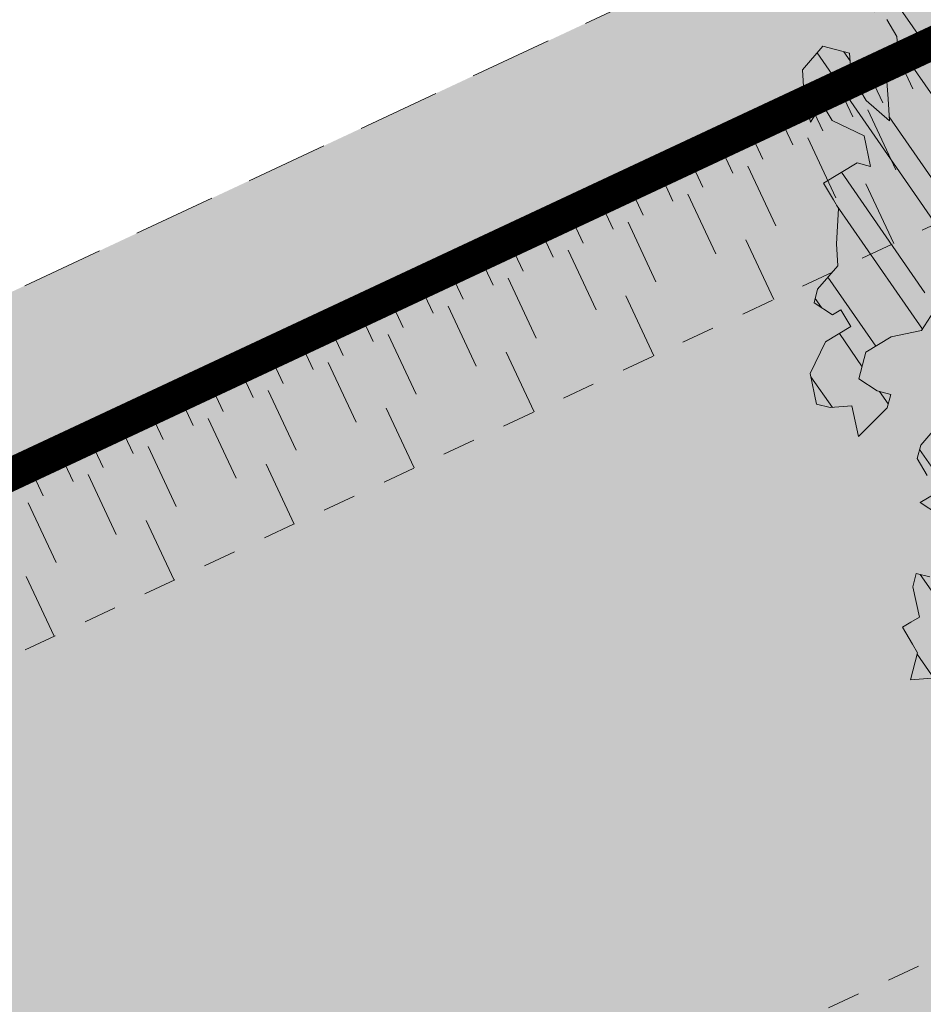
# Model space of a CAD drawing. Units: metres. Extents: x 1408910 to 1409331, y 5218507 to 5218689.
# Drawn here: x 1408929 to 1408931, y 5218666 to 5218669 of the extents above; entities that cross this region are included whole.
import ezdxf

# ---------------------------------------------------------------- set-up
doc = ezdxf.new("R2010")
doc.units = ezdxf.units.M
doc.header["$LTSCALE"] = 2
doc.linetypes.add('CACHE', pattern=[0.375, 0.25, -0.125])
doc.linetypes.add('CACHE2', pattern=[0.1875, 0.125, -0.0625])
for name, color, linetype, lineweight in [('Compo-arbre', 3, 'Continuous', 9), ('Compo-bordure-limite', 7, 'CACHE2', 9), ('Compo-hachures-calcaire', 7, 'Continuous', 35), ('Compo-hachures-herbe', 76, 'Continuous', 35), ('Projet-EP-noue', 140, 'Continuous', 9)]:
    doc.layers.add(name, color=color, linetype=linetype, lineweight=lineweight)
doc.layers.add('Compo-arbre-ombre', color=7, linetype='Continuous', lineweight=9, transparency=0.8)
pattern_1 = [(92.61470176485068, (0, 0), (-0.1427262524124008, -0.006517859872048448), []), (92.61470176485068, (0.04540281712473018, 0.04974805891631159), (-0.1427262524124008, -0.006517859872048448), [])]

# ---------------------------------------------------------------- blocks, each defined once
blk = doc.blocks.new('Arbre2-2016')
at = {"layer": 'Compo-arbre'}
h = blk.add_hatch(dxfattribs=at)
h.set_pattern_fill('ANSI32', color=92, scale=0.015, angle=47.61470176485069, style=0)
h.set_pattern_definition(pattern_1)
edge = h.paths.add_edge_path()
edge.add_line((1.338077866166827, -0.2646649280674183), (1.398191920641807, -0.2463006538042691))
edge.add_line((1.398191920641807, -0.2463006538042691), (1.41859671728173, -0.2269692378346235))
edge.add_line((1.41859671728173, -0.2269692378346235), (1.419700468410269, -0.1872616985807554))
edge.add_line((1.419700468410269, -0.1872616985807554), (1.400941994143182, -0.1471100874356353))
edge.add_line((1.400941994084974, -0.1471100874356353), (1.460507829077073, -0.1485608865501717))
edge.add_line((1.460507829135281, -0.1485608865501717), (1.441749354635363, -0.1084092752886363))
edge.add_line((1.441749354635363, -0.1084092752886363), (1.462154151275286, -0.0890778593189907))
edge.add_line((1.462154151275286, -0.0890778593189907), (1.443401324664705, -0.04888666344288595))
edge.add_line((1.443401324722913, -0.04888666344288595), (1.463806121886705, -0.02955524668743692))
edge.add_line((1.463806121886705, -0.02955524668743692), (1.464905889108309, 0.01015051493357078))
edge.add_line((1.464905889108309, 0.01015051496267461), (1.504609584793911, 0.009145737026642564))
edge.add_line((1.504609584793911, 0.009145736997538734), (1.523917943050151, -0.01115299300238348))
edge.add_line((1.523917943050151, -0.01115299297327965), (1.543224636974742, -0.03148953085712947))
edge.add_line((1.543224636974742, -0.0314895308862333), (1.563621552646623, -0.01215972022566802))
edge.add_line((1.563621552646623, -0.01215972022566802), (1.58512620259728, 0.04687940665223778))
edge.add_line((1.585126202655488, 0.04687940665223778), (1.6049827803364, 0.04639575003000118))
edge.add_line((1.6049827803364, 0.04639575005910501), (1.624831562672739, 0.04591243662923716))
edge.add_line((1.624831562672739, 0.04591243662923716), (1.625929665620902, 0.08558039036631726))
edge.add_line((1.625929665562694, 0.08558039033721343), (1.626477885045574, 0.1053954637148991))
edge.add_line((1.626477885045574, 0.1053954637148991), (1.667289143355561, 0.144096104207506))
edge.add_line((1.667289143355561, 0.144096104207506), (1.628129855598786, 0.1649180763464528))
edge.add_line((1.628129855598786, 0.1649180763464528), (1.629227958314118, 0.2045860301999483))
edge.add_line((1.629227958314118, 0.2045860302290521), (1.62977784230327, 0.22443891137425))
edge.add_line((1.62977784230327, 0.22443891137425), (1.650728625114539, 0.2636233801434855))
edge.add_line((1.650728625114539, 0.2636233801434855), (1.651830711736807, 0.3032931116298414))
edge.add_line((1.651830711736807, 0.3032931116298414), (1.652928814684969, 0.3429610653669215))
edge.add_line((1.652928814626762, 0.3429610653669215), (1.613223454609511, 0.3439280354190259))
edge.add_line((1.613223454667718, 0.3439280353899221), (1.592272671623618, 0.3047435667371019))
edge.add_line((1.592272671623618, 0.3047435667662057), (1.57296597787365, 0.3250801045336402))
edge.add_line((1.57296597787365, 0.3250801045045364), (1.53381050161272, 0.3458999558182541))
edge.add_line((1.53381050161272, 0.3458999558473579), (1.534912588234988, 0.3855696873337138))
edge.add_line((1.534912588234988, 0.3855696873337138), (1.536010691183151, 0.4252376410707939))
edge.add_line((1.536010691183151, 0.4252376410707939), (1.537108793898483, 0.4649055949242893))
edge.add_line((1.537108793898483, 0.4649055949242893), (1.51780599773349, 0.4852419611537471))
edge.add_line((1.51780599773349, 0.4852419611537471), (1.499055404434444, 0.5253951776079475))
edge.add_line((1.499055404434444, 0.5253951776079475), (1.500153507848268, 0.565063132130831))
edge.add_line((1.500153507848268, 0.5650631321017272), (1.54040708682453, 0.583911234641505))
edge.add_line((1.54040708682453, 0.583911234641505), (1.560259766745844, 0.5834277496736604))
edge.add_line((1.560259766745844, 0.5834277497027642), (1.600515010228378, 0.6023136600100543))
edge.add_line((1.600515010228378, 0.6023136600100543), (1.601063229711258, 0.6221287333877399))
edge.add_line((1.60106322965305, 0.6221287333877399), (1.58285853643622, 0.6821330533542778))
edge.add_line((1.58285853643622, 0.6821330533542778), (1.542605043025219, 0.6632868993159491))
edge.add_line((1.542605043083427, 0.6632868993159491), (1.521654173950196, 0.6241004813758764))
edge.add_line((1.521654173950196, 0.6241004813758764), (1.483600784486157, 0.6845900640595346))
edge.add_line((1.483600784544365, 0.6845900640595346), (1.46319432339817, 0.6652208403223767))
edge.add_line((1.463194323339962, 0.6652208403223767), (1.442797321578951, 0.6458890803745589))
edge.add_line((1.442797321578951, 0.6458890803745589), (1.422392524939028, 0.6265576644049133))
edge.add_line((1.422392524939028, 0.6265576644049133), (1.401986063268964, 0.607188439881952))
edge.add_line((1.401986063268964, 0.607188439881952), (1.361732484292702, 0.5883403373421743))
edge.add_line((1.361732484292702, 0.5883403373421743), (1.322027124275451, 0.5893073073942787))
edge.add_line((1.322027124275451, 0.5893073073651749), (1.30272043035086, 0.6096438452490247))
edge.add_line((1.30272043035086, 0.6096438452781285), (1.324228978119322, 0.6686828005016423))
edge.add_line((1.324228978119322, 0.6686828005016423), (1.344625979880334, 0.6880145604494601))
edge.add_line((1.344625979880334, 0.6880145604494601), (1.384887268694115, 0.70686037129542))
edge.add_line((1.384887268635907, 0.70686037129542), (1.365580660451201, 0.7271988575643036))
edge.add_line((1.365580660509409, 0.7271988575643036), (1.325875300317534, 0.7281658277328233))
edge.add_line((1.325875300317534, 0.7281658277328233), (1.307120723635421, 0.7683172673399667))
edge.add_line((1.307120723635421, 0.7683172673399667), (1.307674505384171, 0.7881699768307726))
edge.add_line((1.307674505384171, 0.7881699768307726), (1.288919979575553, 0.8283225851604357))
edge.add_line((1.288919979575553, 0.8283225851604357), (1.290568000971803, 0.8878441999380584))
edge.add_line((1.290568000971803, 0.8878441999380584), (1.329727374817708, 0.867024177086364))
edge.add_line((1.329727374817708, 0.867024177086364), (1.389837497015947, 0.8853878431085604))
edge.add_line((1.389837496957739, 0.8853878431085604), (1.410784416701176, 0.9245732633111174))
edge.add_line((1.410784416701176, 0.9245732633111174), (1.411332601666913, 0.9443875567934583))
edge.add_line((1.411332601666913, 0.9443875567643545), (1.372181057682724, 0.9652080163190249))
edge.add_line((1.372181057740931, 0.9652080163481287), (1.352878295569212, 0.9855451616871278))
edge.add_line((1.352878295569212, 0.9855451616871278), (1.353980313681063, 1.025213334168598))
edge.add_line((1.353980313681063, 1.025213334168598), (1.33357769819861, 1.005842768599337))
edge.add_line((1.333577698256818, 1.005842768570233), (1.313172935610169, 0.9865121317101284))
edge.add_line((1.313172935551961, 0.9865121317392322), (1.272923271273726, 0.9676642471580408))
edge.add_line((1.272923271273726, 0.9676642471580408), (1.272369438651481, 0.9478103689447153))
edge.add_line((1.272369438651481, 0.9478103689156114), (1.213363032366146, 0.9691534615825503))
edge.add_line((1.213363032366146, 0.9691534616116542), (1.193506455150896, 0.9696371190196942))
edge.add_line((1.193506455150896, 0.9696371190196942), (1.174751912462057, 1.009789337736379))
edge.add_line((1.174751912462057, 1.009789337736379), (1.175853930108246, 1.049457509432045))
edge.add_line((1.175853930108246, 1.049457509432045), (1.215563187885095, 1.048490367725549))
edge.add_line((1.215563187885095, 1.048490367725549), (1.236512254850936, 1.087635859218949))
edge.add_line((1.236512254850936, 1.087635859189845), (1.197360727805176, 1.108456708357494))
edge.add_line((1.197360727805176, 1.108456708386598), (1.197910645787601, 1.128310368641337))
edge.add_line((1.197910645729394, 1.128310368641337), (1.179156069047281, 1.16846180824848))
edge.add_line((1.179156069047281, 1.16846180824848), (1.140000644416546, 1.189282828954106))
edge.add_line((1.140000644416546, 1.189282828954106), (1.139450709088237, 1.169428778300585))
edge.add_line((1.139450709030029, 1.169428778271481), (1.11904594638338, 1.150098141411377))
edge.add_line((1.11904594638338, 1.150098141440481), (1.079340586889998, 1.151065112278388))
edge.add_line((1.079340586889998, 1.151065112249285), (1.059485725054515, 1.151587746147356))
edge.add_line((1.059485725054515, 1.15158774617646), (1.020882365570401, 1.192222498427668))
edge.add_line((1.020882365570401, 1.192222498398564), (0.9806249232934761, 1.173375347408523))
edge.add_line((0.9806249232934761, 1.173375347437627), (0.9602201430099058, 1.154044320295156))
edge.add_line((0.9602201430099058, 1.154044320295156), (0.9414656008449356, 1.194196539797645))
edge.add_line((0.9414656008449356, 1.194196539797645), (0.9629723982508267, 1.253195737849978))
edge.add_line((0.9629723982508267, 1.253195737849978), (1.002127822881562, 1.232374717144353))
edge.add_line((1.002127822881562, 1.232374717115249), (1.003779758743008, 1.291896549967873))
edge.add_line((1.003779758743008, 1.291896549996977), (1.024738337655549, 1.331080676243232))
edge.add_line((1.024738337655549, 1.331080676243232), (0.9850290798787, 1.332047817949729))
edge.add_line((0.9850290798787, 1.332047817949729), (0.9657302329288768, 1.352385182033117))
edge.add_line((0.9657302329288768, 1.352385182033117), (0.9464218570939238, 1.372683521750673))
edge.add_line((0.9464218570939238, 1.372683521750673), (0.9254688925431083, 1.33353820179525))
edge.add_line((0.9254688925431083, 1.33353820179525), (0.9249228547997745, 1.313683979603752))
edge.add_line((0.9249228547997745, 1.313683979603752), (0.8846575997159789, 1.294836781407298))
edge.add_line((0.8846575997159789, 1.294836781407298), (0.865358735885934, 1.315173755877709))
edge.add_line((0.865358735885934, 1.315173755877709), (0.82619939585868, 1.33599455795536))
edge.add_line((0.8261993958004723, 1.33599455795536), (0.8273014139123234, 1.375662730436829))
edge.add_line((0.8273014139123234, 1.375662730436829), (0.8879636364728185, 1.413840908569341))
edge.add_line((0.8879636364728185, 1.413840908540237), (0.8692168891867595, 1.453992784064553))
edge.add_line((0.8692168891867595, 1.453992784064553), (0.8295054496703642, 1.454999074584862))
edge.add_line((0.8295054496703642, 1.454999074613966), (0.8289516339283409, 1.435145586013618))
edge.add_line((0.8289516339283409, 1.435145586013618), (0.7892479729345041, 1.43615114372858))
edge.add_line((0.7892479729345041, 1.43615114372858), (0.7688415112644407, 1.416781919205619))
edge.add_line((0.7688415112644407, 1.416781919205619), (0.7484367146245177, 1.397450503235973))
edge.add_line((0.74843671456631, 1.397450503235973), (0.728031917402518, 1.378119086480524))
edge.add_line((0.728031917402518, 1.378119086480524), (0.6877744751255932, 1.359271935490483))
edge.add_line((0.6877744751255932, 1.359271935490483), (0.6287585749961409, 1.380576784472737))
edge.add_line((0.6287585749961409, 1.380576784472737), (0.6293106577796834, 1.400390906300686))
edge.add_line((0.6293106577796834, 1.400390906300686), (0.6304126927717562, 1.440059468395134))
edge.add_line((0.6304126927717562, 1.440059468395134), (0.6706740326336558, 1.458906447847198))
edge.add_line((0.6706740326336558, 1.458906447847198), (0.6910805287626545, 1.478276452265504))
edge.add_line((0.6910805288208621, 1.478276452265504), (0.6717760678585591, 1.498575009825231))
edge.add_line((0.6717760678585591, 1.498575009825231), (0.6530232070800821, 1.53876542670821))
edge.add_line((0.6530232070800821, 1.53876542670821), (0.6133139493032331, 1.539732568414706))
edge.add_line((0.6133139492450255, 1.539732568414706), (0.5741585076758611, 1.560553199507353))
edge.add_line((0.5741585076758611, 1.560553199507353), (0.5537498126942637, 1.541221954406296))
edge.add_line((0.5537498127524714, 1.541221954406296), (0.5333433516062769, 1.521852730669139))
edge.add_line((0.5333433516062769, 1.521852730669139), (0.4941839777603718, 1.542672753520833))
edge.add_line((0.4941839777603718, 1.542672753520833), (0.453926534959578, 1.523825601744988))
edge.add_line((0.453926534959578, 1.523825601744988), (0.4147633149260628, 1.544646965642983))
edge.add_line((0.4147633149260628, 1.544646965642983), (0.3949106350047487, 1.545130450610827))
edge.add_line((0.3949106350047487, 1.545130450610827), (0.3761577737024027, 1.585320866708003))
edge.add_line((0.3761577737024027, 1.585320866708003), (0.3767098738900359, 1.605135378934733))
edge.add_line((0.3767098738900359, 1.605135378934733), (0.3778118915362256, 1.6448035506304))
edge.add_line((0.377811891478018, 1.6448035506304), (0.3386564497342306, 1.665624181839462))
edge.add_line((0.3386564497342306, 1.665624181839462), (0.2989393965546014, 1.666591666738327))
edge.add_line((0.2989393965546014, 1.666591666738327), (0.2994932122966247, 1.686445155338674))
edge.add_line((0.2994932122966247, 1.686445155338674), (0.2603377876658897, 1.7072661760443))
edge.add_line((0.260337787607682, 1.7072661760443), (0.2410310936830911, 1.72760271392815))
edge.add_line((0.2410310936830911, 1.72760271392815), (0.2195186997270184, 1.668565099750936))
edge.add_line((0.2195186997270184, 1.668565099750936), (0.1996638210113133, 1.669087344036029))
edge.add_line((0.1996638210113133, 1.669087344065133), (0.1809131761402796, 1.709239391127426))
edge.add_line((0.1809131761402796, 1.709239391098322), (0.1417499558739337, 1.730060755112731))
edge.add_line((0.1417499558739337, 1.730060755141835), (0.1224471592432792, 1.75039712058549))
edge.add_line((0.1224471592432792, 1.75039712058549), (0.1207874453831437, 1.690876021324016))
edge.add_line((0.1207874453831437, 1.690876021324016), (0.1009347654618296, 1.69135950629186))
edge.add_line((0.1009347654618296, 1.69135950629186), (0.06232534388266231, 1.732033969410054))
edge.add_line((0.06232534388266231, 1.732033969410054), (0.04246876620175044, 1.732517626032291))
edge.add_line((0.04246876614354278, 1.732517626032291), (0.04191495057614247, 1.712664137315528))
edge.add_line((0.04191495063435013, 1.712664137315528), (0.02150625565275277, 1.693332892214471))
edge.add_line((0.02150625565275277, 1.693332892214471), (0.001093697603323562, 1.674002598546735))
edge.add_line((0.001093697603323562, 1.674002598546735), (-0.07777878026524832, 1.695791104151226))
edge.add_line((-0.07777878026524832, 1.695791104151226), (-0.07832699922425945, 1.675976031559344))
edge.add_line((-0.07832699922425945, 1.675976031559344), (-0.05958196801645954, 1.635785178875608))
edge.add_line((-0.05958196801645954, 1.635785178875608), (-0.06013405056717147, 1.615971056931244))
edge.add_line((-0.06013405062537913, 1.615971056931244), (-0.09929337359778856, 1.636792248505458))
edge.add_line((-0.0992933735395809, 1.636792248505458), (-0.1390104262535488, 1.637759734190126))
edge.add_line((-0.1390104262535488, 1.637759734190126), (-0.1792795967338634, 1.618912317365698))
edge.add_line((-0.1792795966756557, 1.618912317394802), (-0.2189949333113645, 1.619918780238891))
edge.add_line((-0.2189949333113645, 1.619918780238891), (-0.1605250195278813, 1.578760878573462))
edge.add_line((-0.1605250195278813, 1.578760878573462), (-0.1412222747602527, 1.558423342835681))
edge.add_line((-0.1412222747602527, 1.558423342806577), (-0.1026150521500995, 1.517787639122048))
edge.add_line((-0.1026150522083071, 1.517787639151152), (-0.0816447460819063, 1.556972029660187))
edge.add_line((-0.0816447460819063, 1.556972029631083), (-0.04137950811116298, 1.575818838330974))
edge.add_line((-0.04137950811116298, 1.575818838330974), (-0.002220134090634929, 1.554998815362865))
edge.add_line((-0.002220134090634929, 1.554998815362865), (0.01818852567532758, 1.574329279899189))
edge.add_line((0.01818852567532758, 1.574329279899189), (0.0590076140798601, 1.613030356978356))
edge.add_line((0.05900761413806777, 1.613030356978356), (0.07942017218749697, 1.632360650646092))
edge.add_line((0.07942017218749697, 1.632360650646092), (0.1185794944614145, 1.61153945840249))
edge.add_line((0.1185794944614145, 1.61153945840249), (0.1367802555761273, 1.551534530078584))
edge.add_line((0.1367802555761273, 1.551534530078584), (0.1764934111707817, 1.550567216717695))
edge.add_line((0.1764934111707817, 1.550567216717695), (0.1974559216615717, 1.589751950535515))
edge.add_line((0.1974559216615717, 1.589751950535515), (0.2178645819514031, 1.609082415857642))
edge.add_line((0.2178645819514031, 1.609082415857642), (0.2570239043999436, 1.588261223497625))
edge.add_line((0.2570239043999436, 1.588261223468521), (0.2559180061072084, 1.54859361292381))
edge.add_line((0.2559180061072084, 1.548593612952914), (0.2344034128328758, 1.489594757307145))
edge.add_line((0.2344034127746681, 1.489594757307145), (0.2531562395598712, 1.449403561314625))
edge.add_line((0.2531562396180789, 1.449403561314625), (0.2934176139971214, 1.468251320662034))
edge.add_line((0.2934176139389137, 1.468251320662034), (0.3325808510854813, 1.447430346260603))
edge.add_line((0.3325808510854813, 1.447430346231499), (0.3314788334392915, 1.407762174535833))
edge.add_line((0.3314788334974992, 1.407762174535833), (0.2906575980451862, 1.369101026049407))
edge.add_line((0.2906575980451862, 1.369101026078511), (0.3287187830866287, 1.308611100086068))
edge.add_line((0.3287187830866287, 1.308611100086068), (0.347467746105508, 1.268420854857482))
edge.add_line((0.347467746105508, 1.268420854828378), (0.3458136283298927, 1.208938170905981))
edge.add_line((0.3458136283298927, 1.208938170935085), (0.3049945403910215, 1.17023709464172))
edge.add_line((0.3049945403910215, 1.17023709464172), (0.3441539144115495, 1.149417071673611))
edge.add_line((0.3441539144115495, 1.149417071673611), (0.4020677793743062, 1.088443660713324))
edge.add_line((0.4020677793743062, 1.088443660713324), (0.4605337955728146, 1.047285930585872))
edge.add_line((0.4605337955728146, 1.047285930556768), (0.4985950320116217, 0.9867971740726489))
edge.add_line((0.4985950320116217, 0.9867971741017527), (0.4588796777971993, 0.987803246663475))
edge.add_line((0.4588796777971993, 0.987803246663475), (0.3976519291028353, 0.9297717042621798))
edge.add_line((0.3976519291028353, 0.9297717042621798), (0.437367283782919, 0.928765632486261))
edge.add_line((0.4373672838411267, 0.928765632486261), (0.4759784037452164, 0.8881297563615362))
edge.add_line((0.4759784036870087, 0.8881297563615362), (0.514031827842814, 0.8276409534568074))
edge.add_line((0.514031827842814, 0.8276409534568074), (0.5537471306598718, 0.8266337113867621))
edge.add_line((0.5537471306598718, 0.8266337113576583), (0.5520930128842565, 0.7671510274352613))
edge.add_line((0.5520930128842565, 0.7671510274643651), (0.6116610817117589, 0.7656622497137278))
edge.add_line((0.6116610816535513, 0.7656622496846239), (0.630411760517859, 0.7255109817318726))
edge.add_line((0.6304117605760666, 0.7255109817609764), (0.6293096739537987, 0.6858412502746205))
edge.add_line((0.6293096739537987, 0.6858412502455167), (0.6695749466163079, 0.7046888387243371))
edge.add_line((0.6695749466163079, 0.7046888387243371), (0.7098363211699734, 0.7235365979553308))
edge.add_line((0.7098363211699734, 0.7235365979553308), (0.7285908983759555, 0.6833851591339908))
edge.add_line((0.7285908983759555, 0.6833851591339908), (0.727487147247416, 0.6436776198801226))
edge.add_line((0.727487147247416, 0.6436776198801226), (0.7065302333068075, 0.6045313021871834))
edge.add_line((0.7065302333650152, 0.6045313021871834), (0.7258369272896061, 0.5841947643033336))
edge.add_line((0.7258369272896061, 0.5841947643033336), (0.7649924033177058, 0.5633749131060313))
edge.add_line((0.7649924033177058, 0.5633749131060313), (0.8052575901239152, 0.5822205521811838))
edge.add_line((0.8052575901239152, 0.5822205521811838), (0.8449707450200776, 0.5812532381509072))
edge.add_line((0.8449707450200776, 0.5812532381509072), (0.9039866965468946, 0.5599495586769763))
edge.add_line((0.9039866965468946, 0.5599495586769763), (0.9436942039611722, 0.5589426597992997))
edge.add_line((0.9436942039611722, 0.5589426597992997), (0.9828496799892719, 0.5381228086019973))
edge.add_line((0.9828496800474795, 0.5381228086019973), (0.9613467806340168, 0.4791234387788563))
edge.add_line((0.9613467806340168, 0.4791234387788563), (0.9409364212043556, 0.4597543859102871))
edge.add_line((0.940936421146148, 0.4597543859102871), (0.939286201188338, 0.400271530333498))
edge.add_line((0.939286201188338, 0.400271530333498), (0.9183275368851582, 0.3610854554693788))
edge.add_line((0.9183275368851582, 0.3610854554693788), (0.8968229723251397, 0.3020482772093374))
edge.add_line((0.8968229722669321, 0.3020482772093374), (0.9155736518297317, 0.2618970099259741))
edge.add_line((0.9155736518879394, 0.2618970099259741), (0.9552850567125688, 0.2608899396267361))
edge.add_line((0.9552850567125688, 0.2608899396267361), (0.9944444307330969, 0.2400699166586264))
edge.add_line((0.9944444307330969, 0.2400699166586264), (1.033605469085273, 0.2192877015744443))
edge.add_line((1.033605469085273, 0.2192877015744443), (1.053460296228991, 0.218764287897443))
edge.add_line((1.053460296228991, 0.218764287897443), (1.112476247988639, 0.1974606083070967))
edge.add_line((1.112476247930431, 0.1974606082779928), (1.111374247397293, 0.1577928260788894))
edge.add_line((1.111374247397293, 0.1577928260788894), (1.131230825078205, 0.1573091694566529))
edge.add_line((1.131230825136413, 0.1573091694857567), (1.170390112893188, 0.1364871973468098))
edge.add_line((1.170390112893188, 0.136487197317706), (1.209549486739093, 0.1156671744660116))
edge.add_line((1.209549486739093, 0.1156671744951154), (1.227750196805687, 0.05566107756510519))
edge.add_line((1.227750196747479, 0.05566107753600136), (1.185292616239281, -0.04252259018778659))
edge.add_line((1.185292616239281, -0.04252259018778659), (1.24540667071426, -0.02415831592463746))
edge.add_line((1.24540667071426, -0.02415831592463746), (1.26415949732484, -0.06434951180074222))
edge.add_line((1.26415949732484, -0.06434951180074222), (1.283463957937897, -0.08464807026268772))
edge.add_line((1.283463957937897, -0.08464807026268772), (1.302770651687865, -0.1049846080301222))
edge.add_line((1.302770651687865, -0.1049846080301222), (1.341929940143132, -0.125806579499681))
edge.add_line((1.341929940143132, -0.125806579499681), (1.30112257941812, -0.1645073915302646))
edge.add_line((1.30112257941812, -0.1645073915302646), (1.300020578419321, -0.2041751745151714))
edge.add_line((1.300020578419321, -0.2041751745151714), (1.318773405029901, -0.2443663703912762))
h = blk.add_hatch(dxfattribs=at)
h.set_pattern_fill('ANSI32', color=92, scale=0.015, angle=47.61470176485069, style=0)
h.set_pattern_definition(pattern_1)
h.paths.add_polyline_path([(1.137909158933439, -1.034094970341016), (1.198032673317471, -1.015693231502723), (1.218991251764351, -0.9765091060422719), (1.240495902238877, -0.9174699783785627), (1.200232777264432, -0.9363574947807365), (1.201332630575166, -0.8966497838724763), (1.16327534282766, -0.8361600303202295), (1.184779907445886, -0.777122852060188), (1.204086601137647, -0.7974593898276225), (1.283512912152332, -0.7993940164329842), (1.28461491268547, -0.7597262342338809), (1.285164882239883, -0.7398714045872339), (1.32652602430619, -0.6813178828039099), (1.34748460275307, -0.6421337573725623), (1.407600407765244, -0.6237297260255446), (1.428001307169438, -0.6043981376157035), (1.409248394469728, -0.5642088910268512), (1.389395714373791, -0.5637254059425914), (1.390493903352876, -0.5240555029182588), (1.450059738868845, -0.5255063012469918), (1.510723677100145, -0.4872891457222295), (1.532226576688231, -0.4282897760155038), (1.512919882996471, -0.4079532382480693), (1.473764492824671, -0.3871314376470991), (1.495265159625092, -0.3280940877326657), (1.415298425054175, -0.3459748769115549), (1.394891963384111, -0.3653441014345162), (1.414198657308702, -0.385680639318366), (1.432949250607749, -0.4258338557725665), (1.39214189005736, -0.4645346679195654), (1.33257605506526, -0.4630838688050289), (1.273560188929082, -0.4417782407132336), (1.233298814550039, -0.4606260000606426), (1.232198961239305, -0.5003337109980066), (1.191933689042457, -0.5191812986619198), (1.132917822906279, -0.4978756705701244), (1.111963056711943, -0.537061916186417), (1.110859391206873, -0.576767506938836), (1.071696119717785, -0.5559473125782688), (1.032532848112282, -0.5351271180430786), (1.013776123683897, -0.4949357505125818), (0.9547602580133798, -0.473630121634983), (0.9144932355121682, -0.49251746649918), (0.8565732394782799, -0.4315059044625968), (0.8168600838836255, -0.4305385911017083), (0.7567365694995942, -0.448940329940001), (0.754532567967658, -0.5282758951240112), (0.7732853945782381, -0.5684670910001159), (0.7528788475175361, -0.5878382641700455), (0.7721833940451006, -0.6081348731992193), (0.7909362208303037, -0.6483260691917394), (0.8295512728365111, -0.6889613369590961), (0.8091447257758091, -0.7083325101290256), (0.7881822497439543, -0.7475164640515004), (0.7484651965643252, -0.7465489791526352), (0.7076461426187279, -0.7852492763073542), (0.6662732217665734, -0.8438042317453665), (0.6453089951975244, -0.883027942722606), (0.6260062845977927, -0.8626896279916991), (0.5879372181226472, -0.8022013080941406), (0.5697382591171163, -0.7421554532944583), (0.5493239164790111, -0.7615262831265), (0.5283614399814951, -0.8007102378347781), (0.5074011116959127, -0.8399341197097101), (0.4671241458128179, -0.8587811933126659), (0.4483735525137718, -0.8186279768875693), (0.4097523692618097, -0.7779545578983971), (0.3711390671525123, -0.7372795337456637), (0.330314365084746, -0.7760194164462746), (0.3087942098937901, -0.8350559084379938), (0.2685250399373444, -0.8539033244766188), (0.2276964402263957, -0.892643035639253), (0.2464549151919755, -0.932794646114985), (0.2850682173012729, -0.9734696702968222), (0.3225834161713692, -1.053812649088854), (0.3816149585037465, -1.075117014947523), (0.4207820423617932, -1.09593932960945), (0.4809155854019309, -1.077575913385431), (0.5002222793847295, -1.097912451269281), (0.4792598033528748, -1.137096405191755), (0.4577434594831402, -1.196135017892288), (0.4174687276100713, -1.215020070305968), (0.3771939094732488, -1.233907071861381), (0.3573351843953105, -1.233383486384469), (0.3385767096043537, -1.193231876025152), (0.3181663501164849, -1.212600928893721), (0.2971998909343938, -1.251786659808772), (0.2569251584210406, -1.270671712862736), (0.2171964120208258, -1.269703713088006), (0.1984435854102458, -1.229512517211901), (0.1592686205841574, -1.208691807859054), (0.1394120433689068, -1.208208150451014), (0.1184400213970775, -1.247431518235885), (0.07816703942091863, -1.266276814235084), (0.07982282146997477, -1.20675632242876), (0.0605123155256706, -1.186417664505484), (0.01968538067023928, -1.225119566998387), (-0.02115092887822811, -1.263856986467204), (-0.04211905303225194, -1.303080525906466), (-0.02336057829950278, -1.343232136265783), (-0.0443287024535266, -1.382455675705046), (-0.06529507607035612, -1.421639458089544), (-0.06584894344257464, -1.441494116081799), (-0.00570760476682608, -1.423131043195667), (0.01360465124901111, -1.443429944849981), (0.01305086996592308, -1.463282653554984), (0.03401334599777783, -1.424098699632509), (0.0936025673728409, -1.425550528440567), (0.132781430307773, -1.446371408545588), (0.1118110728422153, -1.485556968562946), (0.1316754461005303, -1.486040968493967), (0.1713986297110068, -1.487046605138516), (0.1923667539232383, -1.447823065699254), (0.2320877049206729, -1.448790722252511), (0.2729162184842835, -1.410052960377129), (0.2927789272945347, -1.410574768075662), (0.3330536593422266, -1.391689715807502), (0.3540217835544581, -1.352466176368239), (0.3937427345518927, -1.353433832921496), (0.4334658325389, -1.354441418067495), (0.474290534664874, -1.315701535366884), (0.4952569084563265, -1.276517753098801), (0.5553883042740608, -1.258114408165625), (0.5537363342447179, -1.317637020011375), (0.572489160331429, -1.357828216673283), (0.6133177600423778, -1.319088505510649), (0.6138659794670502, -1.299273432132964), (0.6342763384310501, -1.279904380050198), (0.6546906810691553, -1.260533550218156), (0.7153702102806392, -1.222317081194547), (0.7755015205331119, -1.203915684762819), (0.7953619960318292, -1.204399513039448), (0.7948121121008853, -1.224252394184646), (0.7931562439626987, -1.283774835278223), (0.7920564766828875, -1.32348059689923), (0.8521838886518935, -1.305079029598915), (0.9123135346309255, -1.286715441051115), (0.8736924369442249, -1.246040073589597), (0.8742462179944823, -1.22618736476818), (0.8952047969070236, -1.187003238521925), (0.9161672729388783, -1.14781928459945), (0.9564342954982976, -1.128931939706149), (0.9773967714719447, -1.089747985812778), (1.018213678195139, -1.051007759890695), (0.9994552032295587, -1.010856149414963), (1.000558954299891, -0.9711486101610944), (1.021517532572148, -0.9319644845842276), (1.041378008070865, -0.9324483128608563), (1.061784469682721, -0.913079088337895), (1.0827431339859, -0.8738930134737757), (1.10370171243278, -0.8347088880133242), (1.12190631956048, -0.8947151572671146), (1.120254435096399, -0.9542358206114159), (1.099299668552817, -0.9934220671299272)])
at = {"layer": 'Compo-arbre-ombre', "linetype": 'Continuous'}
h = blk.add_hatch(color=7, dxfattribs=at)
h.dxf.hatch_style = 1
edge = h.paths.add_edge_path()
edge.add_ellipse((-0.2680299742573418, 0.2458574298927255), major_axis=(1.510609598769277, -1.178624877272485), ratio=0.8301303405072087, start_angle=0, end_angle=360)
h = blk.add_hatch(color=7, dxfattribs=at)
h.dxf.hatch_style = 1
edge = h.paths.add_edge_path()
edge.add_arc((-0.006751731634608404, 0.03717637977149468), 1.590354419016656, 0, 360)
at = {"layer": 'Compo-arbre', "color": 7, "linetype": 'Continuous', "elevation": 10.1521781082171, "flags": 128}
for points in [[(1.338077866166827, -0.2646649280674183), (1.398191920641807, -0.2463006538042691), (1.41859671728173, -0.2269692378346235), (1.419700468410269, -0.1872616985807554)], [(1.400941994084974, -0.1471100874356353), (1.460507829135281, -0.1485608865501717), (1.441749354635363, -0.1084092752886363)], [(1.523917943050151, -0.01115299297327965), (1.543224636974742, -0.0314895308862333), (1.563621552646623, -0.01215972022566802), (1.585126202655488, 0.04687940665223778), (1.6049827803364, 0.04639575005910501), (1.624831562672739, 0.04591243662923716), (1.625929665562694, 0.08558039033721343), (1.626477885045574, 0.1053954637148991), (1.667289143355561, 0.144096104207506), (1.628129855598786, 0.1649180763464528)], [(0.9994552032295587, -1.010856149414963), (1.000558954299891, -0.9711486101610944), (1.021517532572148, -0.9319644845842276), (1.041378008070865, -0.9324483128608563), (1.061784469682721, -0.913079088337895), (1.0827431339859, -0.8738930134737757), (1.10370171243278, -0.8347088880133242), (1.12190631956048, -0.8947151572671146), (1.120254435096399, -0.9542358206114159), (1.099299668552817, -0.9934220671299272), (1.137909158933439, -1.034094970341016), (1.198032673317471, -1.015693231502723), (1.218991251764351, -0.9765091060422719), (1.240495902238877, -0.9174699783785627), (1.200232777264432, -0.9363574947807365), (1.201332630575166, -0.8966497838724763), (1.16327534282766, -0.8361600303202295), (1.184779907445886, -0.777122852060188), (1.204086601137647, -0.7974593898276225), (1.283512912152332, -0.7993940164329842), (1.28461491268547, -0.7597262342338809), (1.285164882239883, -0.7398714045872339), (1.32652602430619, -0.6813178828039099), (1.34748460275307, -0.6421337573725623), (1.407600407765244, -0.6237297260255446), (1.428001307169438, -0.6043981376157035), (1.409248394469728, -0.5642088910268512), (1.389395714373791, -0.5637254059425914), (1.390493903352876, -0.5240555029182588), (1.450059738868845, -0.5255063012469918), (1.510723677100145, -0.4872891457222295), (1.532226576688231, -0.4282897760155038), (1.512919882996471, -0.4079532382480693), (1.473764492824671, -0.3871314376470991), (1.495265159625092, -0.3280940877326657), (1.415298425054175, -0.3459748769115549), (1.394891963384111, -0.3653441014345162), (1.414198657308702, -0.385680639318366), (1.432949250607749, -0.4258338557725665), (1.39214189005736, -0.4645346679195654), (1.33257605506526, -0.4630838688050289), (1.273560188929082, -0.4417782407132336), (1.233298814550039, -0.4606260000606426)]]:
    blk.add_lwpolyline(points, dxfattribs=at)

msp = doc.modelspace()

# ---------------------------------------------------------------- hatches: boundary and pattern name
at = {"layer": 'Compo-arbre-ombre', "linetype": 'Continuous'}
h = msp.add_hatch(color=7, dxfattribs=at)
h.dxf.hatch_style = 1
h.paths.add_polyline_path([(1408925.964372382, 5218667.838211432), (1408923.7109156, 5218666.03285212), (1408923.702609033, 5218666.00392167), (1408923.664850795, 5218665.772725416), (1408923.654624851, 5218665.538689475), (1408923.672029682, 5218665.304067736), (1408923.716897669, 5218665.071119742), (1408923.788796711, 5218664.842088903), (1408923.887034378, 5218664.619180915), (1408924.010664591, 5218664.404542501), (1408924.158496721, 5218664.200240749), (1408924.329107064, 5218664.008243195), (1408924.520852549, 5218663.83039888), (1408924.731886564, 5218663.668420544), (1408924.960176734, 5218663.523868125), (1408925.203524501, 5218663.398133743), (1408925.459586293, 5218663.292428287), (1408925.725896094, 5218663.20776976), (1408925.999889195, 5218663.14497347), (1408926.278926894, 5218663.104644178), (1408926.560321905, 5218663.087170281), (1408926.841364239, 5218663.092720057), (1408927.119347306, 5218663.121240061), (1408927.391593977, 5218663.17245563), (1408927.655482368, 5218663.245873529), (1408927.908471088, 5218663.340786707), (1408928.148123718, 5218663.456281094), (1408928.372132273, 5218663.591244417), (1408928.578339428, 5218663.744376906), (1408928.764759295, 5218663.914203812), (1408928.929596548, 5218664.099089609), (1408929.071263716, 5218664.297253744), (1408929.188396465, 5218664.506787789), (1408929.279866743, 5218664.725673817), (1408929.344793642, 5218664.951803836), (1408929.382551879, 5218665.18300009), (1408929.392777824, 5218665.417036031), (1408929.375372993, 5218665.651657769), (1408929.330505005, 5218665.884605764), (1408929.258605964, 5218666.113636603), (1408929.160368296, 5218666.336544591), (1408929.036738083, 5218666.551183005), (1408928.888905954, 5218666.755484757), (1408928.718295611, 5218666.947482311), (1408928.526550125, 5218667.125326626), (1408928.315516111, 5218667.287304962), (1408928.08722594, 5218667.431857381), (1408927.843878173, 5218667.557591763), (1408927.587816382, 5218667.663297219), (1408927.321506581, 5218667.747955746), (1408927.047513479, 5218667.810752036), (1408926.76847578, 5218667.851081328), (1408926.48708077, 5218667.868555225), (1408926.206038435, 5218667.863005449)])
at = {"layer": 'Compo-hachures-calcaire', "ltscale": 10}
h = msp.add_hatch(dxfattribs=at)
h.set_pattern_fill('ALEA', color=256, scale=0.2, angle=-104.2546835595166)
h.set_pattern_definition([(207.7453164404834, (-0.04924650411331919, -0.1938421570056855), (-0.09441959124190591, -2.398141975840715), [0, -1.5]), (322.7453164404834, (0.1924954836143712, 0.05427235507950385), (0.3030721402359234, 2.380787112135882), [0, -2.5]), (48.74531644048345, (0.1924954836143712, 0.05427235507950385), (-2.353846390595718, 0.46840918541272), [0, -2]), (75.74531644048344, (-0.143248979501052, 0.1395698019261817), (-2.309945811126141, -0.6512682589841859), [0, -2]), (329.7453164404835, (0.1969860164532768, 0.775368628022742), (0.0106681243174277, 2.399976288762671), [0, -2]), (181.7453164404835, (0.1969860164532768, 0.775368628022742), (-1.136140014574543, -2.114044905573686), [0, -2]), (307.7453164404835, (-0.7699819363959064, -0.2170894198255504), (0.9089382544379776, 2.221222916575178), [0, -2.5]), (195.7453164404835, (0.5729959199426296, -0.5582792081971917), (-0.5909580496536209, -2.326105883026198), [0, -2]), (70.74531644048345, (0.5729959199426296, -0.5582792081971917), (-2.357917538762839, -0.4474649437599477), [0, -2]), (9.745316440483448, (0.4789934445548968, -0.2248672492653245), (0.8308649929752338, 2.251591294828562), [0, -0.9999999999999999]), (143.7453164404834, (-0.528239948668216, 0.03102509225963899), (-2.196826554557825, -0.9664124816500926), [0, -1.24])])
edge = h.paths.add_edge_path()
edge.add_line((1408931.429811439, 5218672.216853784), (1408924.805533736, 5218666.90980661))
edge.add_line((1408924.805533736, 5218666.90980661), (1408933.886597248, 5218671.158160482))
edge.add_line((1408933.886597248, 5218671.158160482), (1408939.771920117, 5218673.879062902))
edge.add_arc((1408940.611205919, 5218672.063684334), 2.000000001104306, 24.29385669052482, 114.8120444036357, ccw=False)
edge.add_line((1408942.434100709, 5218672.886517604), (1408949.719541948, 5218656.746439902))
edge.add_line((1408949.719541948, 5218656.746439902), (1408951.086963, 5218657.36370411))
edge.add_line((1408951.086963, 5218657.36370411), (1408944.668730161, 5218671.581970104))
edge.add_line((1408944.668730161, 5218671.581970104), (1408943.78080637, 5218673.548981423))
edge.add_arc((1408945.60370116, 5218674.371814691), 1.999999999744053, 114.81204445024571, 204.2938566203156, ccw=False)
edge.add_line((1408944.764415356, 5218676.187193257), (1408945.610823762, 5218676.578504784))
edge.add_line((1408945.610823762, 5218676.578504784), (1408942.991621732, 5218679.847803331))
edge.add_line((1408942.991621732, 5218679.847803331), (1408943.088884998, 5218679.558302606))
edge.add_arc((1408941.186855897, 5218678.940010349), 2.000000003681539, -65.18795544500477, 18.0077797442093, ccw=False)
edge.add_line((1408942.026141706, 5218677.124631781), (1408933.043202752, 5218672.971639518))
edge.add_line((1408933.043202752, 5218672.971639518), (1408931.429811439, 5218672.216853784))
at = {"layer": 'Compo-hachures-herbe'}
h = msp.add_hatch(dxfattribs=at)
h.set_pattern_fill('AR-SAND', color=256, scale=0.016, angle=57.96126)
h.set_pattern_definition([(95.46126, (1408891.973031, 5218574.253751), (-0.6773736948528181, 0.3937068380847878), [0, -0.617728, 0, -0.69088, 0, -0.6604]), (65.46126000000001, (1408891.973031, 5218574.253751), (-0.5906822960128812, 1.218122533577896), [0, -0.333248, 0, -0.556768, 0, -0.21336]), (25.46126000000001, (1408891.707852632, 5218573.830014704), (0.6694356276638828, 1.074045477775994), [0, -0.2032, 0, -0.73152, 0, -0.95504]), (15.46126, (1408891.707852632, 5218573.830014704), (0.3457378153859345, 1.224833934690316), [0, -0.1016, 0, -0.479552, 0, -0.54864])])
edge = h.paths.add_edge_path()
edge.add_line((1408924.80553381, 5218666.909806668), (1408911.694409885, 5218656.405815697))
edge.add_line((1408911.694409885, 5218656.405815697), (1408929.448712365, 5218664.665923272))
edge.add_line((1408929.448712365, 5218664.665923272), (1408942.546515834, 5218670.755019625))
edge.add_line((1408942.546515834, 5218670.755019625), (1408949.162696723, 5218656.505737722))
edge.add_line((1408949.162696723, 5218656.505737722), (1408949.719541947, 5218656.746439902))
edge.add_line((1408949.719541947, 5218656.746439902), (1408942.43410071, 5218672.886517604))
edge.add_arc((1408940.611205922, 5218672.063684338), 1.999999998087614, 24.29385661246297, 114.8120445201608)
edge.add_line((1408939.771920117, 5218673.879062902), (1408933.886597248, 5218671.158160482))
edge.add_line((1408933.886597248, 5218671.158160482), (1408924.80553381, 5218666.909806668))

# ---------------------------------------------------------------- linework, layer by layer
at = {"layer": 'Compo-bordure-limite', "flags": 128}
msp.add_lwpolyline([(1408924.805533807, 5218666.909806667), (1408933.886597248, 5218671.158160482), (1408939.771920117, 5218673.879062902, -0.4168650007579761), (1408942.43410071, 5218672.886517604), (1408949.719541948, 5218656.746439902)], format="xyb", dxfattribs=at)
at = {"layer": 'Projet-EP-noue'}
for p, q in [((1408931.190135904, 5218669.344676738), (1408931.232510632, 5218669.254098691)), ((1408931.099282468, 5218669.302173176), (1408931.141657196, 5218669.211595129)), ((1408931.008429031, 5218669.259669613), (1408931.050803759, 5218669.169091566)), ((1408930.917575595, 5218669.217166051), (1408930.959950323, 5218669.126588005)), ((1408930.826722158, 5218669.174662489), (1408930.869096886, 5218669.084084443)), ((1408931.096230477, 5218669.190343348), (1408931.180979932, 5218669.009187256)), ((1408930.735868722, 5218669.132158928), (1408930.77824345, 5218669.041580881)), ((1408930.645015285, 5218669.089655365), (1408930.687390013, 5218668.999077318)), ((1408930.914523604, 5218669.105336224), (1408930.999273059, 5218668.924180131)), ((1408930.554161849, 5218669.047151803), (1408930.596536577, 5218668.956573756)), ((1408930.463308412, 5218669.004648241), (1408930.50568314, 5218668.914070195)), ((1408930.732816731, 5218669.020329099), (1408930.817566185, 5218668.839173006)), ((1408931.090126496, 5218668.966683693), (1408931.17487595, 5218668.785527602)), ((1408930.372454976, 5218668.962144679), (1408930.414829704, 5218668.871566633)), ((1408930.551109858, 5218668.935321975), (1408930.635859313, 5218668.754165883)), ((1408930.281601539, 5218668.919641117), (1408930.323976267, 5218668.82906307)), ((1408930.190748103, 5218668.877137555), (1408930.233122831, 5218668.786559508)), ((1408930.369402985, 5218668.850314852), (1408930.45415244, 5218668.66915876)), ((1408930.099894666, 5218668.834633993), (1408930.142269394, 5218668.744055946)), ((1408930.00904123, 5218668.792130431), (1408930.051415958, 5218668.701552385)), ((1408930.726712749, 5218668.796669444), (1408930.811462203, 5218668.615513353)), ((1408930.187696112, 5218668.765307727), (1408930.272445567, 5218668.584151635)), ((1408929.918187793, 5218668.749626868), (1408929.960562521, 5218668.659048822)), ((1408929.827334357, 5218668.707123307), (1408929.869709085, 5218668.61654526)), ((1408930.005989239, 5218668.680300603), (1408930.090738693, 5218668.499144509)), ((1408929.73648092, 5218668.664619745), (1408929.778855648, 5218668.574041698)), ((1408929.645627484, 5218668.622116183), (1408929.688002212, 5218668.531538136)), ((1408930.363299004, 5218668.626655197), (1408930.448048458, 5218668.445499105)), ((1408929.554774047, 5218668.57961262), (1408929.597148775, 5218668.489034574)), ((1408929.824282366, 5218668.595293479), (1408929.909031821, 5218668.414137387)), ((1408929.463920611, 5218668.537109058), (1408929.506295339, 5218668.446531012)), ((1408929.373067175, 5218668.494605497), (1408929.415441902, 5218668.40402745)), ((1408929.642575493, 5218668.510286355), (1408929.727324948, 5218668.329130263)), ((1408929.282213738, 5218668.452101935), (1408929.324588466, 5218668.361523888)), ((1408929.999885257, 5218668.456640948), (1408930.084634711, 5218668.275484856)), ((1408929.191360302, 5218668.409598372), (1408929.233735029, 5218668.319020325)), ((1408929.46086862, 5218668.425279231), (1408929.545618075, 5218668.244123138)), ((1408929.100506865, 5218668.36709481), (1408929.142881593, 5218668.276516763)), ((1408929.279161747, 5218668.340272106), (1408929.363911201, 5218668.159116013)), ((1408929.009653429, 5218668.324591248), (1408929.052028156, 5218668.234013202)), ((1408928.918799992, 5218668.282087686), (1408928.96117472, 5218668.19150964)), ((1408929.636471512, 5218668.2866267), (1408929.721220966, 5218668.105470609)), ((1408929.097454874, 5218668.255264983), (1408929.182204329, 5218668.07410889)), ((1408928.827946556, 5218668.239584124), (1408928.870321283, 5218668.149006077)), ((1408928.737093119, 5218668.197080562), (1408928.779467846, 5218668.106502515)), ((1408928.915748001, 5218668.170257859), (1408929.000497457, 5218667.989101767)), ((1408928.646239683, 5218668.154577), (1408928.68861441, 5218668.063998953)), ((1408928.555386246, 5218668.112073438), (1408928.597760973, 5218668.021495392)), ((1408929.273057765, 5218668.116612451), (1408929.357807219, 5218667.93545636)), ((1408928.734041128, 5218668.085250734), (1408928.818790583, 5218667.904094642)), ((1408928.552334255, 5218668.00024361), (1408928.637083709, 5218667.819087517)), ((1408928.90964402, 5218667.946598204), (1408928.994393474, 5218667.765442112)), ((1408928.546230273, 5218667.776583955), (1408928.630979727, 5218667.595427863))]:
    msp.add_line(p, q, dxfattribs=at)
at = {"layer": 'Projet-EP-noue', "const_width": 0.1, "flags": 128}
msp.add_lwpolyline([(1408913.192503633, 5218657.606015109), (1408929.238187561, 5218665.119445133), (1408941.379580205, 5218670.706427291, 0.4142135624461833), (1408941.6247851, 5218671.369657688), (1408941.287973389, 5218672.101602611, 0.4141437135509605), (1408938.965317247, 5218672.955304977), (1408934.097445872, 5218670.704790724), (1408923.149464402, 5218665.58304489)], format="xyb", dxfattribs=at)
at = {"layer": 'Projet-EP-noue', "linetype": 'CACHE', "ltscale": 0.2, "flags": 128}
msp.add_lwpolyline([(1408914.850968071, 5218658.934695669), (1408929.027662758, 5218665.572966993), (1408940.716349808, 5218670.951632185, 0.4142135623682387), (1408940.961554703, 5218671.614862582), (1408940.833984521, 5218671.89209269, 0.4140353437421139), (1408939.175138698, 5218672.501460336), (1408934.308294496, 5218670.251420965), (1408921.493394997, 5218664.256283113)], format="xyb", dxfattribs=at)

# ---------------------------------------------------------------- block references
at = {"layer": 'Compo-arbre', "xscale": 1.5, "yscale": 1.5, "rotation": 212.0737883650822}
msp.add_blockref('Arbre2-2016', (1408933.229553715, 5218668.975134919), dxfattribs=at)

doc.saveas('drawing.dxf')
